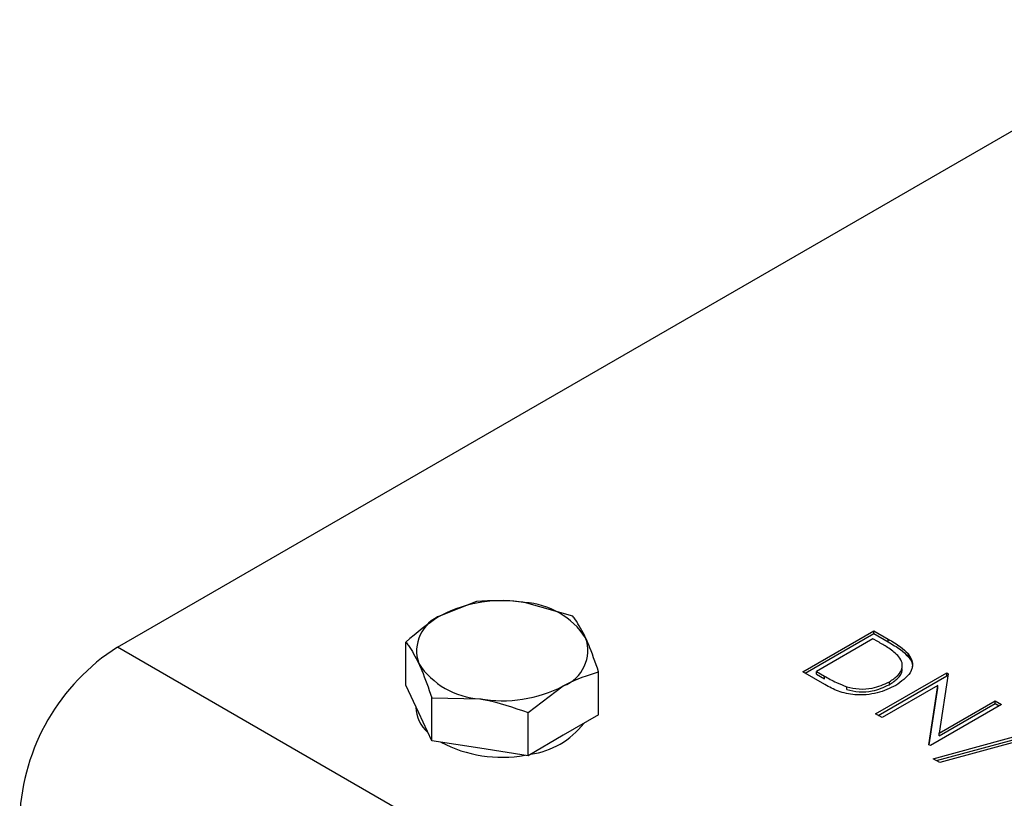
# Model space of a CAD drawing. Units: millimetres. Extents: x 8 to 201, y 4 to 288.
# Drawn here: x 143 to 147, y 145 to 149 of the extents above; entities that cross this region are included whole.
import ezdxf

# ---------------------------------------------------------------- set-up
doc = ezdxf.new("R2010")
doc.units = ezdxf.units.MM

msp = doc.modelspace()

# ---------------------------------------------------------------- linework, layer by layer
at = {"color": 7, "linetype": 'Continuous', "lineweight": 25}
for p, q in [((143.15488, 145.74016), (148.39926, 148.76767)), ((144.88651, 145.96109), (144.71641, 145.89328)), ((145.35124, 145.8892), (145.11888, 145.95553)), ((146.46055, 145.62104), (146.80354, 145.81904)), ((146.80354, 145.81904), (146.8728, 145.77906)), ((146.80354, 145.80543), (146.80354, 145.81904)), ((144.54631, 145.55692), (144.54631, 145.76469)), ((146.47233, 145.61423), (146.80354, 145.80543)), ((146.79914, 145.78097), (146.52651, 145.62358)), ((146.82326, 145.76704), (146.79914, 145.78097)), ((146.80354, 145.80543), (146.8728, 145.76545)), ((146.8728, 145.76545), (146.8728, 145.77906)), ((171.79271, 129.20789), (143.15488, 145.74016)), ((146.96927, 145.69548), (146.96927, 145.70909)), ((145.47577, 145.41315), (145.47577, 145.62092)), ((146.56684, 145.55968), (146.46055, 145.62104)), ((146.52651, 145.62358), (146.56588, 145.60085)), ((146.52651, 145.60997), (146.52651, 145.62358)), ((146.94083, 145.63708), (146.94083, 145.65409)), ((146.52651, 145.60997), (146.56588, 145.58724)), ((146.56588, 145.58724), (146.56588, 145.60085)), ((146.81234, 145.41795), (147.15533, 145.61596)), ((146.82412, 145.41115), (147.15533, 145.60235)), ((146.87843, 145.55927), (146.87843, 145.57288)), ((147.16179, 145.61223), (147.11844, 145.32557)), ((147.15533, 145.61596), (147.16179, 145.61223)), ((147.15533, 145.60235), (147.15533, 145.61596)), ((147.15533, 145.60235), (147.1599, 145.59971)), ((144.60857, 145.42278), (144.54631, 145.55692)), ((145.13556, 145.42452), (145.30566, 145.55311)), ((146.67265, 145.53567), (146.67265, 145.54928)), ((147.11246, 145.55567), (146.84312, 145.40018)), ((147.06917, 145.26968), (147.11246, 145.55567)), ((147.07107, 145.26859), (147.11246, 145.54206)), ((147.11246, 145.54206), (147.11246, 145.55567)), ((144.67083, 145.28864), (144.67083, 145.49641)), ((144.67083, 145.49641), (144.9032, 145.49085)), ((147.11844, 145.32557), (147.38839, 145.48142)), ((147.38839, 145.48142), (147.41918, 145.46365)), ((147.38839, 145.46781), (147.38839, 145.48142)), ((144.59437, 145.45337), (144.59437, 145.45101)), ((147.41918, 145.46365), (147.07618, 145.26564)), ((147.11844, 145.31196), (147.38839, 145.46781)), ((147.38839, 145.46781), (147.40739, 145.45684)), ((144.67083, 145.28864), (144.60857, 145.42278)), ((145.13556, 145.21675), (145.13556, 145.42452)), ((145.47577, 145.41315), (145.30566, 145.31495)), ((146.84312, 145.40018), (146.81234, 145.41795)), ((147.08937, 145.20218), (147.633, 145.35036)), ((147.10538, 145.19293), (147.633, 145.33675)), ((144.9032, 145.25269), (144.67083, 145.28864)), ((145.30566, 145.31495), (145.13556, 145.21675)), ((147.11844, 145.31196), (147.11844, 145.32557)), ((147.66543, 145.33164), (147.1218, 145.18345)), ((145.13556, 145.21675), (144.9032, 145.25269)), ((147.07618, 145.26564), (147.06917, 145.26968)), ((147.1218, 145.18345), (147.08937, 145.20218))]:
    msp.add_line(p, q, dxfattribs=at)
for centre, radius, start, end in [((145.01033, 145.32521), 0.6396, 80.2289, 117.35717), ((145.0961, 145.57585), 0.38037, 33.43888, 86.5665), ((144.78129, 145.72197), 0.18318, 110.74208, 199.461), ((145.24079, 145.72442), 0.18318, 290.74208, 19.461), ((143.70695, 144.87709), 1.02454, 122.60548, 177.39452), ((144.92598, 145.87054), 0.38037, 213.43888, 266.5665), ((145.01174, 146.12118), 0.6396, 260.2289, 297.35717), ((144.76713, 145.45793), 0.1729, 182.29256, 228.34446), ((145.09507, 145.61169), 0.39146, 277.7353, 322.25932), ((145.00931, 145.84115), 0.63209, 242.23605, 280.17787)]:
    msp.add_arc(centre, radius, start, end, dxfattribs=at)
for points, knots in [([(145.11888, 145.95553), (145.11337, 145.95635), (145.0349, 145.96806), (144.95801, 145.96445), (144.88651, 145.96109)], [0, 0, 0, 0, 0.0702006, 1, 1, 1, 1]), ([(144.71641, 145.89328), (144.71238, 145.89092), (144.65493, 145.85733), (144.59864, 145.80932), (144.54631, 145.76469)], [0, 0, 0, 0, 0.0702006, 1, 1, 1, 1]), ([(145.41351, 145.78545), (145.39687, 145.81745), (145.37579, 145.85801), (145.35552, 145.88377), (145.35124, 145.8892)], [0, 0, 0, 0, 0.78899924, 1, 1, 1, 1]), ([(144.54631, 145.76469), (144.55058, 145.75926), (144.57086, 145.7335), (144.59194, 145.69294), (144.60857, 145.66094)], [0, 0, 0, 0, 0.2110008, 1, 1, 1, 1]), ([(145.47577, 145.62092), (145.45999, 145.66733), (145.43946, 145.72775), (145.41839, 145.77459), (145.41351, 145.78545)], [0, 0, 0, 0, 0.7681507, 1, 1, 1, 1]), ([(146.91904, 145.70064), (146.90296, 145.7139), (146.87422, 145.73758), (146.83884, 145.75803), (146.82326, 145.76704)], [0, 0, 0, 0, 0.5595421, 1, 1, 1, 1]), ([(146.8728, 145.77906), (146.89339, 145.76715), (146.93013, 145.74589), (146.95732, 145.72033), (146.96927, 145.70909)], [0, 0, 0, 0, 0.5604447, 1, 1, 1, 1]), ([(146.8728, 145.76545), (146.89339, 145.75354), (146.93013, 145.73228), (146.95732, 145.70672), (146.96927, 145.69548)], [0, 0, 0, 0, 0.5604447, 1, 1, 1, 1]), ([(146.87843, 145.57288), (146.89338, 145.58279), (146.92324, 145.60258), (146.94236, 145.6382), (146.94093, 145.67238), (146.92634, 145.69122), (146.91904, 145.70064)], [0, 0, 0, 0, 0.2801784, 0.5597646, 0.7797967, 1, 1, 1, 1]), ([(146.96927, 145.70909), (146.97827, 145.69413), (146.99627, 145.6642), (146.98088, 145.60632), (146.93634, 145.5745), (146.90915, 145.55507)], [0, 0, 0, 0, 0.2802641, 0.5607148, 1, 1, 1, 1]), ([(146.96927, 145.69548), (146.98067, 145.68046), (146.99371, 145.66329), (146.98862, 145.64553), (146.98799, 145.64331)], [0, 0, 0, 0, 0.8747648, 1, 1, 1, 1]), ([(144.60857, 145.66094), (144.61345, 145.65008), (144.63452, 145.60324), (144.65506, 145.54282), (144.67083, 145.49641)], [0, 0, 0, 0, 0.2318493, 1, 1, 1, 1]), ([(145.30566, 145.55311), (145.3097, 145.5554), (145.36714, 145.58813), (145.42343, 145.60512), (145.47577, 145.62092)], [0, 0, 0, 0, 0.0702006, 1, 1, 1, 1]), ([(146.87843, 145.55927), (146.89307, 145.56917), (146.92232, 145.58893), (146.9415, 145.61831), (146.93936, 145.63502), (146.93888, 145.63874)], [0, 0, 0, 0, 0.4379411, 0.8749567, 1, 1, 1, 1]), ([(146.56588, 145.60085), (146.5843, 145.59015), (146.61719, 145.57106), (146.65571, 145.55593), (146.67265, 145.54928)], [0, 0, 0, 0, 0.5604262, 1, 1, 1, 1]), ([(146.67265, 145.54928), (146.69235, 145.54484), (146.73173, 145.53596), (146.80962, 145.54104), (146.85236, 145.56082), (146.87843, 145.57288)], [0, 0, 0, 0, 0.2805364, 0.5610151, 1, 1, 1, 1]), ([(146.90915, 145.55507), (146.88089, 145.54166), (146.82447, 145.51487), (146.71867, 145.50508), (146.62942, 145.52567), (146.58775, 145.54831), (146.56684, 145.55968)], [0, 0, 0, 0, 0.280124, 0.5592478, 0.7788365, 1, 1, 1, 1]), ([(146.67265, 145.53567), (146.69235, 145.53123), (146.73173, 145.52235), (146.80962, 145.52743), (146.85236, 145.54721), (146.87843, 145.55927)], [0, 0, 0, 0, 0.2805364, 0.5610151, 1, 1, 1, 1]), ([(144.9032, 145.49085), (144.9087, 145.48997), (144.98717, 145.4774), (145.06407, 145.45), (145.13556, 145.42452)], [0, 0, 0, 0, 0.0702006, 1, 1, 1, 1])]:
    msp.add_open_spline(points, degree=3, knots=knots, dxfattribs=at)

doc.saveas('drawing.dxf')
